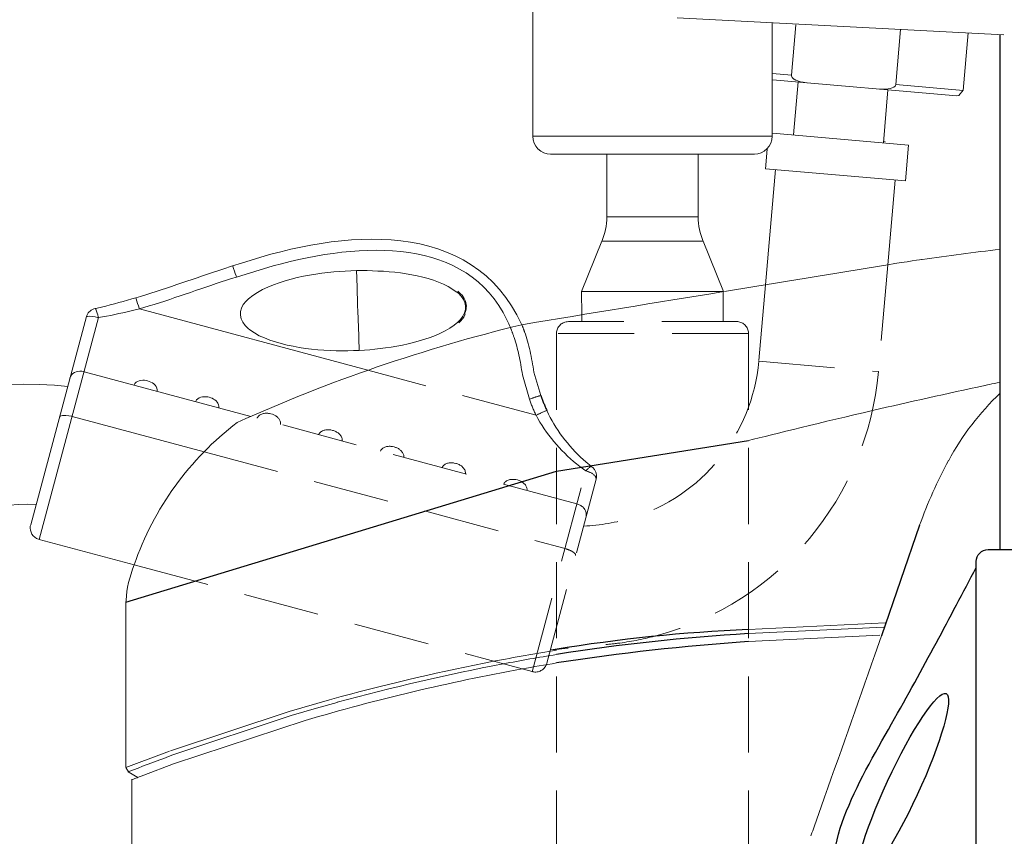
# Model space of a CAD drawing. Extents: x 230 to 4097, y 0 to 2754.
# Drawn here: x 2005 to 2087, y 1131 to 1199 of the extents above; entities that cross this region are included whole.
import ezdxf

# ---------------------------------------------------------------- set-up
doc = ezdxf.new("R2010")
doc.units = 0
doc.header["$PDMODE"] = 3
doc.linetypes.add('HIDDEN', pattern=[9.525, 6.35, -3.175])
doc.layers.get('0').update_dxf_attribs({"linetype": 'CONTINUOUS'})
doc.layers.get('DEFPOINTS').update_dxf_attribs({"linetype": 'CONTINUOUS'})
doc.layers.add('DANMEN', color=7, linetype='CONTINUOUS')
doc.layers.add('SUNPOU', color=7, linetype='CONTINUOUS')
doc.styles.get("Standard").update_dxf_attribs({"font": 'romans.shx', "bigfont": 'extfont.shx'})
doc.dimstyles.new('STANDARD$0', dxfattribs={"dimscale": 10, "dimtxt": 2, "dimasz": 3, "dimexe": 1, "dimexo": 1, "dimgap": 0.6, "dimtad": 3, "dimdec": 0, "dimzin": 0, "dimdsep": 46, "dimtxsty": 'STANDARD', "dimblk1": 'OPEN', "dimblk2": 'OPEN', "dimsah": 1, "dimcen": 1.5, "dimadec": 0, "dimazin": 0, "dimtfac": 1, "dimtdec": 0, "dimtmove": 0, "dimatfit": 0, "dimldrblk": 'DOTSMALL', "dimfxl": 1, "dimtvp": 1, "dimtolj": 1, "dimtzin": 0, "dimarcsym": 0})

# ---------------------------------------------------------------- blocks, each defined once
blk = doc.blocks.new('_OPEN')
at = {"color": 0, "linetype": 'ByBlock'}
for p, q in [((-1, 0.1667), (0, 0)), ((0, 0), (-1, -0.1667)), ((0, 0), (-1, 0))]:
    blk.add_line(p, q, dxfattribs=at)
blk = doc.blocks.new('*D10')
at = {"layer": 'DEFPOINTS', "color": 0}
for p in [(2005.062, 1401.794), (2005.062, 1211.206), (2500.298, 940.822)]:
    blk.add_point(p, dxfattribs=at)
at = {"layer": 'SUNPOU', "color": 0, "linetype": 'ByBlock', "lineweight": -2}
for p, q in [((2005.062, 1221.206), (2005.062, 1411.794)), ((2500.298, 950.822), (2500.298, 1411.794)), ((2470.298, 1401.794), (2035.062, 1401.794))]:
    blk.add_line(p, q, dxfattribs=at)
at = {"layer": 'SUNPOU', "color": 0, "lineweight": -2, "xscale": 30, "yscale": 30, "zscale": 30, "rotation": 180}
blk.add_blockref('_OPEN', (2005.062, 1401.794), dxfattribs=at)
at = {"layer": 'SUNPOU', "color": 0, "lineweight": -2, "xscale": 30, "yscale": 30, "zscale": 30}
blk.add_blockref('_OPEN', (2500.298, 1401.794), dxfattribs=at)
at = {"layer": 'SUNPOU', "color": 0, "insert": (2252.68, 1417.794), "char_height": 20, "attachment_point": 5}
blk.add_mtext('\\A1;495', dxfattribs=at)
blk = doc.blocks.new('_DotSmall')
at = {"color": 0, "linetype": 'ByBlock', "const_width": 0.5}
blk.add_lwpolyline([(-0.0625, 0, 1), (0.0625, 0, 1)], format="xyb", close=True, dxfattribs=at)
blk = doc.blocks.new('*D11')
at = {"layer": 'DEFPOINTS', "color": 0}
for p in [(1953.779, 1451.794), (1953.779, 1245.743), (2500.298, 990.822)]:
    blk.add_point(p, dxfattribs=at)
at = {"layer": 'SUNPOU', "color": 0, "linetype": 'ByBlock', "lineweight": -2}
for p, q in [((1953.779, 1255.743), (1953.779, 1461.794)), ((2500.298, 1000.822), (2500.298, 1461.794)), ((2470.298, 1451.794), (1983.779, 1451.794))]:
    blk.add_line(p, q, dxfattribs=at)
at = {"layer": 'SUNPOU', "color": 0, "lineweight": -2, "xscale": 30, "yscale": 30, "zscale": 30, "rotation": 180}
blk.add_blockref('_OPEN', (1953.779, 1451.794), dxfattribs=at)
at = {"layer": 'SUNPOU', "color": 0, "lineweight": -2, "xscale": 30, "yscale": 30, "zscale": 30}
blk.add_blockref('_OPEN', (2500.298, 1451.794), dxfattribs=at)
at = {"layer": 'SUNPOU', "color": 0, "insert": (2227.038, 1467.794), "char_height": 20, "attachment_point": 5}
blk.add_mtext('\\A1;547', dxfattribs=at)
blk = doc.blocks.new('*D12')
at = {"layer": 'DEFPOINTS', "color": 0}
for p in [(1899.82, 1501.794), (1899.82, 1060.822), (2500.298, 1040.822)]:
    blk.add_point(p, dxfattribs=at)
at = {"layer": 'SUNPOU', "color": 0, "linetype": 'ByBlock', "lineweight": -2}
for p, q in [((1899.82, 1070.822), (1899.82, 1511.794)), ((2500.298, 1050.822), (2500.298, 1511.794)), ((2470.298, 1501.794), (1929.82, 1501.794))]:
    blk.add_line(p, q, dxfattribs=at)
at = {"layer": 'SUNPOU', "color": 0, "lineweight": -2, "xscale": 30, "yscale": 30, "zscale": 30, "rotation": 180}
blk.add_blockref('_OPEN', (1899.82, 1501.794), dxfattribs=at)
at = {"layer": 'SUNPOU', "color": 0, "lineweight": -2, "xscale": 30, "yscale": 30, "zscale": 30}
blk.add_blockref('_OPEN', (2500.298, 1501.794), dxfattribs=at)
at = {"layer": 'SUNPOU', "color": 0, "insert": (2200.059, 1517.794), "char_height": 20, "attachment_point": 5}
blk.add_mtext('\\A1;600', dxfattribs=at)
blk = doc.blocks.new('A$Cfa9460b6')
at = {"color": 2}
blk.add_lwpolyline([(1, 16), (39, 16, -0.414214), (40, 15), (40, 1, -0.414214), (39, 0), (1, 0, -0.414214), (0, 1), (0, 15, -0.414214)], format="xyb", close=True, dxfattribs=at)
blk.add_ellipse((20.125, 22.154), major_axis=(-7.863, 3.648), ratio=0.157024, dxfattribs=at)
blk.add_open_spline([(1.5, 16), (2.452, 17.785), (4.699, 21.998), (11.772, 31.118), (25.836, 22.662), (34.354, 18.181), (38.5, 16)], degree=3, knots=[0, 0, 0, 0, 6.201761, 14.638399, 30.263136, 45.074997, 45.074997, 45.074997, 45.074997], dxfattribs=at)

msp = doc.modelspace()

# ---------------------------------------------------------------- linework, layer by layer
at = {"color": 2}
for p, q in [((2086.403, 1154.719), (2086.403, 1197.648)), ((2049.397, 1161.26), (2065.418, 1163.803)), ((2013.499, 1150.34), (2049.397, 1161.26)), ((2079.69, 1156.738), (2076.518, 1147.532))]:
    msp.add_line(p, q, dxfattribs=at)
at = {"color": 2, "lineweight": 15}
for points in [[(2047.419, 1189.17), (2047.419, 1199.526)], [(2086.701, 1197.633), (2059.458, 1199.028)], [(2067.388, 1189.17), (2067.388, 1198.622)], [(2069.006, 1194.252), (2069.375, 1198.451)], [(2077.702, 1193.485), (2078.102, 1198.073)], [(2083.328, 1192.992), (2083.748, 1197.784)], [(2069.001, 1194.254), (2067.426, 1194.389)], [(2069.001, 1194.251), (2068.998, 1194.214), (2069.058, 1194.073), (2069.079, 1194.044), (2069.186, 1193.937), (2069.221, 1193.92), (2069.354, 1193.847), (2069.392, 1193.835), (2069.525, 1193.779), (2069.598, 1193.751), (2069.749, 1193.708), (2069.895, 1193.686), (2069.97, 1193.667), (2070.119, 1193.65), (2070.268, 1193.633)], [(2082.8, 1192.543), (2067.426, 1193.884)], [(2069.57, 1193.695), (2069.182, 1189.276)], [(2083.324, 1192.995), (2077.704, 1193.49)], [(2077.043, 1193.043), (2076.665, 1188.618)], [(2083.325, 1192.997), (2082.958, 1192.558), (2082.784, 1192.542)], [(2078.753, 1188.434), (2067.426, 1189.427)], [(2076.667, 1188.708), (2076.801, 1188.744)], [(2078.754, 1188.435), (2078.506, 1185.447)], [(2066.965, 1188.091), (2066.823, 1186.46)], [(2078.502, 1185.445), (2066.826, 1186.465)], [(2067.667, 1186.39), (2066.832, 1176.795)], [(2077.644, 1185.517), (2077.029, 1178.459)], [(2051.524, 1174.286), (2051.502, 1176.218)], [(2033.679, 1169.666), (2014.617, 1174.773)], [(2005.551, 1156.779), (2010.201, 1174.141)], [(2023.908, 1165.816), (2010.002, 1169.542)], [(2009.008, 1165.813), (2020.007, 1162.866)], [(2006.254, 1155.561), (2014.179, 1153.438)], [(2013.499, 1150.341), (2013.499, 1136.568)], [(2065.403, 1148.055), (2076.821, 1148.604)], [(2076.703, 1148.254), (2065.403, 1147.708)], [(2065.403, 1147.043), (2076.357, 1147.586)], [(2030.465, 1142.192), (2031.44, 1142.462)], [(2030.465, 1142.192), (2027.095, 1141.222)], [(2027.289, 1140.876), (2029.398, 1141.492)], [(2031.119, 1141.981), (2029.398, 1141.492)], [(2027.095, 1141.222), (2017.207, 1137.94)], [(2027.289, 1140.876), (2017.405, 1137.598)], [(2028.432, 1140.47), (2017.464, 1136.847)], [(2016.679, 1137.75), (2013.499, 1136.544)], [(2017.126, 1137.91), (2016.679, 1137.75)], [(2016.899, 1137.408), (2017.405, 1137.598)], [(2013.701, 1136.191), (2013.499, 1136.541)], [(2017.464, 1136.847), (2014.975, 1135.91)], [(2014.494, 1135.728), (2013.693, 1136.192)], [(2014.975, 1135.91), (2014.469, 1135.716)], [(2013.988, 1135.581), (2013.988, 1113.898)]]:
    msp.add_lwpolyline(points, dxfattribs=at)
at = {"color": 2, "lineweight": 9}
for points in [[(2047.419, 1189.167), (2049.106, 1189.167)], [(2067.388, 1189.173), (2049.106, 1189.167)], [(2065.92, 1187.675), (2048.894, 1187.675)], [(2053.602, 1182.44), (2053.602, 1187.671)], [(2061.221, 1182.44), (2061.221, 1187.671)], [(2053.607, 1182.441), (2061.212, 1182.441)], [(2053.172, 1180.411), (2051.498, 1176.222)], [(2053.172, 1180.415), (2061.647, 1180.415)], [(2061.643, 1180.415), (2063.322, 1176.222)], [(2051.506, 1176.222), (2063.326, 1176.222)], [(2011.204, 1174.051), (2006.255, 1155.562)]]:
    msp.add_lwpolyline(points, dxfattribs=at)
at = {"color": 2, "lineweight": 15}
for centre, radius, start, end in [((4605.007, -14353.884), 15736.719, 99.2441636, 99.2944297), ((3947.482, -10361.438), 11690.491, 99.2748521, 99.3583005), ((2078.643, 1041.221), 136.087, 103.65547, 114.23911), ((2038.14, 1145.141), 25.357, 127.3021, 160.90129)]:
    msp.add_arc(centre, radius, start, end, dxfattribs=at)
at = {"color": 2}
for centre, radius, start, end in [((2071.558, 1009.589), 138.602, 92.54544, 99.24332), ((2075.207, 982.567), 165.431, 93.39759, 98.97336), ((2078.025, 960.68), 186.79, 93.87462, 98.8139)]:
    msp.add_arc(centre, radius, start, end, dxfattribs=at)
at = {"color": 2, "lineweight": 15}
for points, knots in [([(2477.173, 1183.785), (2477.173, 1183.785), (2476.671, 1188.712), (2476.671, 1188.712), (2470.735, 1256.316), (2466.255, 1315.209), (2382.983, 1312.686), (2382.983, 1312.686), (2370.628, 1312.437), (2370.628, 1312.437), (2370.628, 1312.437), (2352.016, 1311.923), (2352.016, 1311.923), (2283.708, 1309.877), (2215.56, 1306.342), (2147.568, 1299.462), (2147.568, 1299.462), (2122.874, 1296.817), (2122.874, 1296.817), (2122.874, 1296.817), (2107.675, 1295.134), (2107.675, 1295.134), (2090.037, 1293.079), (2072.08, 1291.257), (2054.687, 1287.667), (2054.687, 1287.667), (2047.254, 1285.866), (2047.254, 1285.866), (2047.254, 1285.866), (2039.974, 1283.52), (2039.974, 1283.52), (2030.832, 1279.766), (2027.327, 1277.273), (2025.053, 1267.744), (2025.053, 1267.744), (2023.29, 1260.307), (2023.29, 1260.307), (2023.29, 1260.307), (2021.691, 1252.832), (2021.691, 1252.832)], [0, 0, 0, 0, 1, 1, 1, 2, 2, 2, 3, 3, 3, 4, 4, 4, 5, 5, 5, 6, 6, 6, 7, 7, 7, 8, 8, 8, 9, 9, 9, 10, 10, 10, 11, 11, 11, 12, 12, 12, 13, 13, 13, 13]), ([(2076.34, 1193.103), (2076.34, 1193.103), (2076.42, 1193.098), (2076.42, 1193.098), (2076.743, 1193.067), (2077.409, 1193.075), (2077.637, 1193.35), (2077.637, 1193.35), (2077.7, 1193.489), (2077.7, 1193.489)], [0, 0, 0, 0, 1, 1, 1, 2, 2, 2, 3, 3, 3, 3]), ([(2010.926, 1174.806), (2010.926, 1174.806), (2011.092, 1174.846), (2011.092, 1174.846), (2012.055, 1175.061), (2013.031, 1175.329), (2013.981, 1175.603), (2013.981, 1175.603), (2014.315, 1175.704), (2014.315, 1175.704), (2014.315, 1175.704), (2014.716, 1175.823), (2014.716, 1175.823), (2017.025, 1176.529), (2019.291, 1177.346), (2021.584, 1178.097), (2021.584, 1178.097), (2022.395, 1178.367), (2022.395, 1178.367), (2022.395, 1178.367), (2023.145, 1178.598), (2023.145, 1178.598), (2031.589, 1181.371), (2042.344, 1182.484), (2046.515, 1173.462)], [0, 0, 0, 0, 1, 1, 1, 2, 2, 2, 3, 3, 3, 4, 4, 4, 5, 5, 5, 6, 6, 6, 7, 7, 7, 7.865511, 7.865511, 7.865511, 7.865511]), ([(2045.556, 1173.225), (2045.467, 1173.441), (2045.372, 1173.65), (2045.274, 1173.854), (2041.905, 1180.79), (2033.285, 1180.415), (2025.762, 1178.357), (2025.762, 1178.357), (2022.705, 1177.433), (2022.705, 1177.433), (2022.705, 1177.433), (2022.31, 1177.305), (2022.31, 1177.305), (2020.007, 1176.566), (2017.743, 1175.732), (2015.429, 1175.022), (2015.429, 1175.022), (2014.613, 1174.773), (2014.613, 1174.773)], [1.129911, 1.129911, 1.129911, 1.129911, 1.154685, 1.154685, 1.154685, 2, 2, 2, 3, 3, 3, 4, 4, 4, 5, 5, 5, 6, 6, 6, 6]), ([(2077.029, 1178.459), (2078.647, 1178.707), (2079.897, 1178.899), (2079.897, 1178.899), (2082.063, 1179.202), (2084.232, 1179.487), (2086.403, 1179.756)], [0.6469694, 0.6469694, 0.6469694, 0.6469694, 1, 1, 1, 1.1169911, 1.1169911, 1.1169911, 1.1169911]), ([(2022.391, 1178.362), (2022.391, 1178.362), (2022.402, 1178.334), (2022.402, 1178.334), (2022.514, 1178.072), (2022.585, 1177.795), (2022.676, 1177.528), (2022.676, 1177.528), (2022.705, 1177.433), (2022.705, 1177.433)], [0, 0, 0, 0, 1, 1, 1, 2, 2, 2, 3, 3, 3, 3]), ([(2023.727, 1175.621), (2023.727, 1175.621), (2024.076, 1175.901), (2024.076, 1175.901), (2026.109, 1177.29), (2029.356, 1177.786), (2031.783, 1177.931), (2031.783, 1177.931), (2032.72, 1177.966), (2032.72, 1177.966)], [0, 0, 0, 0, 1, 1, 1, 2, 2, 2, 3, 3, 3, 3]), ([(2032.719, 1177.966), (2032.719, 1177.966), (2033.164, 1177.971), (2033.164, 1177.971), (2035.46, 1177.96), (2038.315, 1177.707), (2040.381, 1176.651), (2040.381, 1176.651), (2041.099, 1176.18), (2041.099, 1176.18)], [0, 0, 0, 0, 1, 1, 1, 2, 2, 2, 3, 3, 3, 3]), ([(2032.719, 1177.966), (2032.719, 1177.966), (2032.727, 1177.827), (2032.727, 1177.827), (2032.764, 1176.873), (2032.801, 1175.92), (2032.821, 1174.964), (2032.821, 1174.964), (2032.837, 1174.636), (2032.837, 1174.636)], [0, 0, 0, 0, 1, 1, 1, 2, 2, 2, 3, 3, 3, 3]), ([(2041.099, 1176.18), (2041.099, 1176.18), (2041.218, 1176.076), (2041.218, 1176.076), (2041.955, 1175.446), (2042.036, 1174.623), (2041.393, 1173.885), (2041.393, 1173.885), (2041.178, 1173.68), (2041.178, 1173.68)], [0, 0, 0, 0, 1, 1, 1, 2, 2, 2, 3, 3, 3, 3]), ([(2041.875, 1174.965), (2041.875, 1174.965), (2041.902, 1174.992), (2041.902, 1174.992), (2041.876, 1175.431), (2041.63, 1175.879), (2041.284, 1176.149), (2041.284, 1176.149), (2041.173, 1176.258), (2041.173, 1176.258)], [0, 0, 0, 0, 1, 1, 1, 2, 2, 2, 3, 3, 3, 3]), ([(2014.613, 1174.773), (2014.613, 1174.773), (2014.594, 1174.843), (2014.594, 1174.843), (2014.513, 1175.094), (2014.42, 1175.374), (2014.352, 1175.626), (2014.352, 1175.626), (2014.315, 1175.708), (2014.315, 1175.708)], [0, 0, 0, 0, 1, 1, 1, 2, 2, 2, 3, 3, 3, 3]), ([(2023.818, 1173.038), (2023.818, 1173.038), (2023.681, 1173.148), (2023.681, 1173.148), (2022.92, 1173.763), (2022.795, 1174.709), (2023.517, 1175.412), (2023.517, 1175.412), (2023.727, 1175.621), (2023.727, 1175.621)], [0, 0, 0, 0, 1, 1, 1, 2, 2, 2, 3, 3, 3, 3]), ([(2011.204, 1174.047), (2011.204, 1174.047), (2011.182, 1174.108), (2011.182, 1174.108), (2011.123, 1174.344), (2011.086, 1174.528), (2010.978, 1174.747), (2010.978, 1174.747), (2010.926, 1174.806), (2010.926, 1174.806), (2010.926, 1174.806), (2010.922, 1174.805), (2010.922, 1174.805), (2010.619, 1174.728), (2010.362, 1174.523), (2010.231, 1174.237), (2010.231, 1174.237), (2010.201, 1174.141), (2010.201, 1174.141)], [0, 0, 0, 0, 1, 1, 1, 2, 2, 2, 3, 3, 3, 4, 4, 4, 5, 5, 5, 6, 6, 6, 6]), ([(2011.204, 1174.047), (2011.204, 1174.047), (2011.542, 1174.106), (2011.542, 1174.106), (2012.463, 1174.275), (2013.36, 1174.473), (2014.273, 1174.688), (2014.273, 1174.688), (2014.613, 1174.769), (2014.613, 1174.769)], [0, 0, 0, 0, 1, 1, 1, 2, 2, 2, 3, 3, 3, 3]), ([(2032.837, 1174.636), (2032.837, 1174.636), (2032.846, 1174.446), (2032.846, 1174.446), (2032.885, 1173.513), (2032.907, 1172.584), (2032.942, 1171.655), (2032.942, 1171.655), (2032.954, 1171.317), (2032.954, 1171.317)], [0, 0, 0, 0, 1, 1, 1, 2, 2, 2, 3, 3, 3, 3]), ([(2041.253, 1173.606), (2041.253, 1173.606), (2041.288, 1173.639), (2041.288, 1173.639), (2041.47, 1173.833), (2041.652, 1174.026), (2041.758, 1174.273), (2041.758, 1174.273), (2041.779, 1174.321), (2041.779, 1174.321)], [0, 0, 0, 0, 1, 1, 1, 2, 2, 2, 3, 3, 3, 3]), ([(2041.747, 1174.348), (2041.747, 1174.348), (2041.767, 1174.409), (2041.767, 1174.409), (2041.842, 1174.559), (2041.865, 1174.739), (2041.88, 1174.906), (2041.88, 1174.906), (2041.875, 1174.96), (2041.875, 1174.96)], [0, 0, 0, 0, 1, 1, 1, 2, 2, 2, 3, 3, 3, 3]), ([(2010.201, 1174.141), (2010.201, 1174.141), (2010.292, 1174.157), (2010.292, 1174.157), (2010.539, 1174.191), (2010.871, 1174.127), (2011.113, 1174.068), (2011.113, 1174.068), (2011.204, 1174.05), (2011.204, 1174.05)], [0, 0, 0, 0, 1, 1, 1, 2, 2, 2, 3, 3, 3, 3]), ([(2041.178, 1173.68), (2041.178, 1173.68), (2040.871, 1173.416), (2040.871, 1173.416), (2039.01, 1172.089), (2036.069, 1171.582), (2033.825, 1171.377), (2033.825, 1171.377), (2032.954, 1171.317), (2032.954, 1171.317)], [0, 0, 0, 0, 1, 1, 1, 2, 2, 2, 3, 3, 3, 3]), ([(2032.954, 1171.317), (2032.954, 1171.317), (2032.473, 1171.301), (2032.473, 1171.301), (2030.007, 1171.22), (2026.856, 1171.47), (2024.615, 1172.544), (2024.615, 1172.544), (2023.818, 1173.037), (2023.818, 1173.037)], [0, 0, 0, 0, 1, 1, 1, 2, 2, 2, 3, 3, 3, 3]), ([(1980.325, 1143.473), (1980.33, 1144.201), (1980.359, 1144.927), (1980.423, 1145.653), (1981.628, 1159.424), (1993.778, 1169.613), (2007.549, 1168.409), (2007.912, 1168.377), (2008.275, 1168.337), (2008.636, 1168.289)], [0, 0, 0, 0, 1, 1, 1, 2, 2, 2, 2.232411, 2.232411, 2.232411, 2.232411]), ([(2010.002, 1169.542), (2010.002, 1169.542), (2009.959, 1169.551), (2009.959, 1169.551), (2009.565, 1169.643), (2009.075, 1169.537), (2008.876, 1169.151), (2008.876, 1169.151), (2008.82, 1169.015), (2008.82, 1169.015)], [0, 0, 0, 0, 1, 1, 1, 2, 2, 2, 3, 3, 3, 3]), ([(2014.17, 1168.426), (2014.17, 1168.426), (2014.173, 1168.443), (2014.173, 1168.443), (2014.328, 1168.8), (2014.834, 1168.874), (2015.174, 1168.81), (2015.174, 1168.81), (2015.299, 1168.787), (2015.299, 1168.787)], [0, 0, 0, 0, 1, 1, 1, 2, 2, 2, 3, 3, 3, 3]), ([(2015.298, 1168.788), (2015.298, 1168.788), (2015.307, 1168.784), (2015.307, 1168.784), (2015.659, 1168.679), (2016.07, 1168.436), (2016.106, 1168.028), (2016.106, 1168.028), (2016.104, 1167.901), (2016.104, 1167.901)], [0, 0, 0, 0, 1, 1, 1, 2, 2, 2, 3, 3, 3, 3]), ([(2086.403, 1168.664), (2085.754, 1168.527), (2085.114, 1168.391), (2085.114, 1168.391), (2081.985, 1167.717), (2078.863, 1167.026), (2075.749, 1166.304), (2071.622, 1165.346), (2067.51, 1164.333), (2065.418, 1163.803)], [0.506942, 0.506942, 0.506942, 0.506942, 1, 1, 1, 1.445507, 1.445507, 1.445507, 2.035705, 2.035705, 2.035705, 2.035705]), ([(2082.107, 1162.154), (2082.107, 1162.154), (2082.111, 1162.154), (2082.111, 1162.154), (2083.244, 1164.232), (2084.695, 1166.126), (2086.403, 1167.761)], [0, 0, 0, 0, 1, 1, 1, 1.809156, 1.809156, 1.809156, 1.809156]), ([(2019.312, 1167.051), (2019.312, 1167.051), (2019.319, 1167.073), (2019.319, 1167.073), (2019.441, 1167.418), (2019.996, 1167.513), (2020.32, 1167.436), (2020.32, 1167.436), (2020.446, 1167.409), (2020.446, 1167.409)], [0, 0, 0, 0, 1, 1, 1, 2, 2, 2, 3, 3, 3, 3]), ([(2020.445, 1167.409), (2020.445, 1167.409), (2020.563, 1167.372), (2020.563, 1167.372), (2020.878, 1167.26), (2021.204, 1167.014), (2021.252, 1166.662), (2021.252, 1166.662), (2021.251, 1166.53), (2021.251, 1166.53)], [0, 0, 0, 0, 1, 1, 1, 2, 2, 2, 3, 3, 3, 3]), ([(2009.003, 1165.813), (2009.003, 1165.813), (2008.947, 1165.825), (2008.947, 1165.825), (2008.755, 1165.888), (2008.18, 1165.969), (2008.018, 1165.841), (2008.018, 1165.841), (2007.949, 1165.759), (2007.949, 1165.759)], [0, 0, 0, 0, 1, 1, 1, 2, 2, 2, 3, 3, 3, 3]), ([(1990.344, 1143.469), (1990.34, 1143.905), (1990.357, 1144.344), (1990.395, 1144.781), (1991.099, 1152.823), (1998.017, 1158.827), (2006.007, 1158.48)], [0, 0, 0, 0, 1, 1, 1, 1.972912, 1.972912, 1.972912, 1.972912]), ([(2006.255, 1155.557), (2006.255, 1155.557), (2006.194, 1155.577), (2006.194, 1155.577), (2005.733, 1155.715), (2005.457, 1156.203), (2005.518, 1156.67), (2005.518, 1156.67), (2005.551, 1156.783), (2005.551, 1156.783)], [0, 0, 0, 0, 1, 1, 1, 2, 2, 2, 3, 3, 3, 3]), ([(2013.499, 1150.34), (2013.499, 1150.34), (2013.508, 1150.496), (2013.508, 1150.496), (2013.54, 1151.456), (2013.813, 1152.465), (2014.179, 1153.438)], [0, 0, 0, 0, 1, 1, 1, 1.54529, 1.54529, 1.54529, 1.54529]), ([(2070.62, 1130.849), (2070.62, 1130.849), (2070.65, 1130.933), (2070.65, 1130.933), (2070.734, 1131.161), (2070.81, 1131.389), (2070.894, 1131.612), (2070.894, 1131.612), (2070.928, 1131.696), (2070.928, 1131.696), (2070.928, 1131.696), (2071.481, 1133.278), (2071.481, 1133.278), (2072.978, 1137.501), (2074.459, 1141.728), (2075.957, 1145.95), (2075.957, 1145.95), (2076.518, 1147.532), (2076.518, 1147.532)], [0, 0, 0, 0, 1, 1, 1, 2, 2, 2, 3, 3, 3, 4, 4, 4, 5, 5, 5, 6, 6, 6, 6]), ([(2031.439, 1142.462), (2035.645, 1143.596), (2039.888, 1144.578), (2044.162, 1145.402), (2045.904, 1145.738), (2047.652, 1146.048), (2049.404, 1146.333)], [0, 0, 0, 0, 0.4262005, 0.4262005, 0.4262005, 0.5999772, 0.5999772, 0.5999772, 0.5999772]), ([(2031.119, 1141.981), (2031.119, 1141.981), (2031.119, 1141.985), (2031.119, 1141.985), (2035.69, 1143.237), (2040.307, 1144.307), (2044.958, 1145.189), (2046.436, 1145.469), (2047.918, 1145.731), (2049.404, 1145.974)], [0, 0, 0, 0, 1, 1, 1, 1.457961, 1.457961, 1.457961, 1.603549, 1.603549, 1.603549, 1.603549]), ([(2028.432, 1140.47), (2034.387, 1142.224), (2040.428, 1143.659), (2046.53, 1144.767), (2047.487, 1144.941), (2048.444, 1145.107), (2049.404, 1145.264)], [0, 0, 0, 0, 0.549348, 0.549348, 0.549348, 0.6354499, 0.6354499, 0.6354499, 0.6354499]), ([(2016.903, 1137.412), (2016.903, 1137.412), (2016.789, 1137.369), (2016.789, 1137.369), (2015.773, 1136.994), (2014.752, 1136.606), (2013.744, 1136.213), (2013.744, 1136.213), (2013.693, 1136.192), (2013.693, 1136.192)], [0, 0, 0, 0, 1, 1, 1, 2, 2, 2, 3, 3, 3, 3]), ([(2013.989, 1135.531), (2013.989, 1135.531), (2014.043, 1135.548), (2014.043, 1135.548), (2014.166, 1135.607), (2014.297, 1135.641), (2014.423, 1135.695), (2014.423, 1135.695), (2014.465, 1135.717), (2014.465, 1135.717)], [0, 0, 0, 0, 1, 1, 1, 2, 2, 2, 3, 3, 3, 3])]:
    msp.add_open_spline(points, degree=3, knots=knots, dxfattribs=at)
for points in [[(2048.92, 1187.671), (2048.098, 1187.671), (2047.418, 1188.341), (2047.418, 1189.172)], [(2065.887, 1187.671), (2066.71, 1187.671), (2067.389, 1188.341), (2067.389, 1189.172)], [(2079.69, 1156.738), (2080.352, 1158.602), (2081.158, 1160.412), (2082.107, 1162.15)]]:
    msp.add_open_spline(points, degree=3, dxfattribs=at)
at = {"color": 2, "lineweight": 9}
msp.add_open_spline([(2053.172, 1180.416), (2053.172, 1180.416), (2053.172, 1180.407), (2053.172, 1180.407), (2053.455, 1181.048), (2053.602, 1181.74), (2053.602, 1182.441)], degree=3, knots=[0, 0, 0, 0, 1, 1, 1, 2, 2, 2, 2], dxfattribs=at)
msp.add_open_spline([(2061.213, 1182.441), (2061.213, 1181.74), (2061.36, 1181.048), (2061.643, 1180.407)], degree=3, dxfattribs=at)
at = {"layer": 'DANMEN', "color": 4, "linetype": 'HIDDEN', "lineweight": 5}
msp.add_line((2051.524, 1174.286), (2051.523, 1173.72), dxfattribs=at)
at = {"layer": 'DANMEN', "color": 4, "linetype": 'HIDDEN', "lineweight": 18}
msp.add_line((2049.397, 1172.721), (2049.397, 1130.153), dxfattribs=at)
at = {"layer": 'DANMEN', "color": 4, "linetype": 'HIDDEN', "lineweight": 5}
for points in [[(2063.317, 1173.721), (2063.317, 1176.218)], [(2064.532, 1173.717), (2050.405, 1173.721)], [(2065.414, 1172.717), (2049.397, 1172.717)]]:
    msp.add_lwpolyline(points, dxfattribs=at)
at = {"layer": 'DANMEN', "color": 4, "linetype": 'HIDDEN', "lineweight": 18}
msp.add_lwpolyline([(2065.418, 1172.721), (2065.418, 1130.153)], dxfattribs=at)
at = {"layer": 'DANMEN', "color": 4, "linetype": 'HIDDEN', "lineweight": 5}
msp.add_open_spline([(2050.405, 1173.721), (2050.405, 1173.721), (2050.283, 1173.708), (2050.283, 1173.708), (2049.818, 1173.674), (2049.426, 1173.244), (2049.405, 1172.784), (2049.405, 1172.784), (2049.401, 1172.72), (2049.401, 1172.72)], degree=3, knots=[0, 0, 0, 0, 1, 1, 1, 2, 2, 2, 3, 3, 3, 3], dxfattribs=at)
at = {"layer": 'DANMEN', "color": 4, "linetype": 'HIDDEN', "lineweight": 18}
msp.add_open_spline([(2065.418, 1172.721), (2065.418, 1172.721), (2065.418, 1172.784), (2065.418, 1172.784), (2065.389, 1173.253), (2065.005, 1173.674), (2064.532, 1173.717), (2064.532, 1173.717), (2064.418, 1173.721), (2064.418, 1173.721)], degree=3, knots=[0, 0, 0, 0, 1, 1, 1, 2, 2, 2, 3, 3, 3, 3], dxfattribs=at)
at = {"layer": 'DANMEN', "color": 5, "linetype": 'HIDDEN', "lineweight": 15}
msp.add_open_spline([(2029.593, 1164.297), (2029.593, 1164.297), (2029.596, 1164.318), (2029.596, 1164.318), (2029.722, 1164.668), (2030.274, 1164.75), (2030.597, 1164.685), (2030.597, 1164.685), (2030.727, 1164.654), (2030.727, 1164.654)], degree=3, knots=[0, 0, 0, 0, 1, 1, 1, 2, 2, 2, 3, 3, 3, 3], dxfattribs=at)
at = {"layer": 'DEFPOINTS', "color": 5, "linetype": 'HIDDEN', "lineweight": 15}
for points in [[(2077.029, 1178.459), (2076.253, 1169.558)], [(2066.832, 1176.795), (2066.277, 1170.426)], [(2066.271, 1170.429), (2076.248, 1169.556)], [(2047.698, 1165.909), (2033.679, 1169.666)], [(2051.11, 1158.526), (2023.908, 1165.816)], [(2020.007, 1162.866), (2050.115, 1154.797)], [(2047.367, 1144.538), (2051.847, 1161.28)], [(2051.851, 1161.275), (2051.882, 1161.312), (2051.928, 1161.362), (2051.963, 1161.399), (2052.006, 1161.441), (2052.061, 1161.484), (2052.1, 1161.525), (2052.152, 1161.564), (2052.212, 1161.599), (2052.265, 1161.629), (2052.268, 1161.633), (2052.331, 1161.639)], [(2048.605, 1145.252), (2052.701, 1160.58)], [(2050.773, 1154.524), (2050.795, 1154.513), (2050.873, 1154.448), (2050.952, 1154.366), (2050.976, 1154.335), (2050.998, 1154.23)], [(2014.179, 1153.438), (2047.371, 1144.542)]]:
    msp.add_lwpolyline(points, dxfattribs=at)
at = {"layer": 'DEFPOINTS', "color": 5, "linetype": 'HIDDEN'}
msp.add_arc((2079.851, 1179.961), 34.105, 201.33646, 203.58015, dxfattribs=at)
at = {"layer": 'DEFPOINTS', "color": 5, "linetype": 'HIDDEN', "lineweight": 15}
for points, knots in [([(2046.515, 1173.462), (2046.594, 1173.264), (2046.67, 1173.061), (2046.742, 1172.853), (2047.088, 1171.852), (2047.35, 1170.736), (2047.515, 1169.497), (2047.515, 1169.497), (2048.084, 1167.552), (2048.084, 1167.552)], [7.887383, 7.887383, 7.887383, 7.887383, 7.906742, 7.906742, 7.906742, 8, 8, 8, 9, 9, 9, 9]), ([(2047.144, 1167.253), (2047.144, 1167.253), (2046.556, 1169.277), (2046.556, 1169.277), (2046.411, 1170.43), (2046.177, 1171.468), (2045.865, 1172.4), (2045.769, 1172.685), (2045.666, 1172.96), (2045.556, 1173.225)], [0, 0, 0, 0, 1, 1, 1, 1.09948, 1.09948, 1.09948, 1.129921, 1.129921, 1.129921, 1.129921]), ([(2066.27, 1170.43), (2065.744, 1164.31), (2061.533, 1159.133), (2055.651, 1157.352), (2054.396, 1156.971), (2053.064, 1156.746), (2051.657, 1156.674)], [0, 0, 0, 0, 1, 1, 1, 1.213498, 1.213498, 1.213498, 1.213498]), ([(2076.248, 1169.557), (2076.248, 1169.557), (2076.249, 1169.553), (2076.249, 1169.553), (2075.331, 1159.075), (2067.963, 1150.279), (2057.797, 1147.554), (2056.77, 1147.279), (2055.727, 1147.065), (2054.676, 1146.927), (2054.189, 1146.864), (2053.7, 1146.817), (2053.212, 1146.77), (2053.055, 1146.754), (2052.898, 1146.739), (2052.741, 1146.724), (2051.461, 1146.601), (2050.18, 1146.477), (2048.899, 1146.353)], [0, 0, 0, 0, 1, 1, 1, 2, 2, 2, 3, 3, 3, 3.463491, 3.463491, 3.463491, 3.612272, 3.612272, 3.612272, 4.827323, 4.827323, 4.827323, 4.827323]), ([(2048.083, 1167.552), (2048.083, 1167.552), (2048.058, 1167.55), (2048.058, 1167.55), (2047.814, 1167.481), (2047.567, 1167.401), (2047.329, 1167.316), (2047.329, 1167.316), (2047.234, 1167.287), (2047.234, 1167.287), (2047.234, 1167.287), (2047.144, 1167.258), (2047.144, 1167.258)], [0, 0, 0, 0, 1, 1, 1, 2, 2, 2, 3, 3, 3, 4, 4, 4, 4]), ([(2047.698, 1165.911), (2047.698, 1165.911), (2047.69, 1165.914), (2047.69, 1165.914), (2047.478, 1166.349), (2047.298, 1166.803), (2047.148, 1167.26)], [0, 0, 0, 0, 1, 1, 1, 2, 2, 2, 2]), ([(2024.446, 1165.675), (2024.446, 1165.675), (2024.449, 1165.692), (2024.449, 1165.692), (2024.628, 1166.064), (2025.098, 1166.122), (2025.459, 1166.06), (2025.459, 1166.06), (2025.588, 1166.034), (2025.588, 1166.034)], [0, 0, 0, 0, 1, 1, 1, 2, 2, 2, 3, 3, 3, 3]), ([(2048.594, 1166.318), (2048.594, 1166.318), (2048.57, 1166.303), (2048.57, 1166.303), (2048.312, 1166.2), (2048.04, 1166.07), (2047.787, 1165.951), (2047.787, 1165.951), (2047.702, 1165.909), (2047.702, 1165.909)], [0, 0, 0, 0, 1, 1, 1, 2, 2, 2, 3, 3, 3, 3]), ([(2048.594, 1166.318), (2048.594, 1166.318), (2048.748, 1166.005), (2048.748, 1166.005), (2049.464, 1164.547), (2050.62, 1163.056), (2051.862, 1162.022), (2051.862, 1162.022), (2052.331, 1161.644), (2052.331, 1161.644)], [0, 0, 0, 0, 1, 1, 1, 2, 2, 2, 3, 3, 3, 3]), ([(2025.588, 1166.034), (2025.588, 1166.034), (2025.706, 1165.993), (2025.706, 1165.993), (2026.02, 1165.885), (2026.356, 1165.631), (2026.391, 1165.278), (2026.391, 1165.278), (2026.385, 1165.15), (2026.385, 1165.15)], [0, 0, 0, 0, 1, 1, 1, 2, 2, 2, 3, 3, 3, 3]), ([(2047.702, 1165.909), (2047.702, 1165.909), (2047.858, 1165.631), (2047.858, 1165.631), (2048.742, 1164.09), (2049.948, 1162.744), (2051.34, 1161.646), (2051.34, 1161.646), (2051.846, 1161.279), (2051.846, 1161.279)], [0, 0, 0, 0, 1, 1, 1, 2, 2, 2, 3, 3, 3, 3]), ([(2030.727, 1164.654), (2030.727, 1164.654), (2030.731, 1164.654), (2030.731, 1164.654), (2031.095, 1164.555), (2031.477, 1164.3), (2031.538, 1163.899), (2031.538, 1163.899), (2031.532, 1163.776), (2031.532, 1163.776)], [0, 0, 0, 0, 1, 1, 1, 2, 2, 2, 3, 3, 3, 3]), ([(2034.732, 1162.921), (2034.732, 1162.921), (2034.73, 1162.938), (2034.73, 1162.938), (2034.901, 1163.313), (2035.375, 1163.358), (2035.736, 1163.305), (2035.736, 1163.305), (2035.869, 1163.279), (2035.869, 1163.279)], [0, 0, 0, 0, 1, 1, 1, 2, 2, 2, 3, 3, 3, 3]), ([(2035.869, 1163.279), (2035.869, 1163.279), (2035.869, 1163.274), (2035.869, 1163.274), (2035.869, 1163.274), (2035.987, 1163.238), (2035.987, 1163.238), (2036.284, 1163.133), (2036.638, 1162.863), (2036.672, 1162.527), (2036.672, 1162.527), (2036.662, 1162.399), (2036.662, 1162.399)], [0, 0, 0, 0, 1, 1, 1, 2, 2, 2, 3, 3, 3, 4, 4, 4, 4]), ([(2039.871, 1161.537), (2039.871, 1161.537), (2039.877, 1161.563), (2039.877, 1161.563), (2040.052, 1161.934), (2040.513, 1161.987), (2040.874, 1161.925), (2040.874, 1161.925), (2040.999, 1161.898), (2040.999, 1161.898)], [0, 0, 0, 0, 1, 1, 1, 2, 2, 2, 3, 3, 3, 3]), ([(2040.999, 1161.898), (2040.999, 1161.898), (2041.008, 1161.899), (2041.008, 1161.899), (2041.377, 1161.796), (2041.749, 1161.557), (2041.814, 1161.148), (2041.814, 1161.148), (2041.805, 1161.02), (2041.805, 1161.02)], [0, 0, 0, 0, 1, 1, 1, 2, 2, 2, 3, 3, 3, 3]), ([(2052.701, 1160.58), (2052.701, 1160.58), (2052.702, 1160.6), (2052.702, 1160.6), (2052.702, 1160.6), (2052.702, 1160.6), (2052.702, 1160.6), (2052.706, 1160.651), (2052.697, 1160.705), (2052.676, 1160.754), (2052.676, 1160.754), (2052.665, 1160.775), (2052.665, 1160.775), (2052.665, 1160.775), (2052.651, 1160.799), (2052.651, 1160.799), (2052.509, 1161.019), (2052.191, 1161.165), (2051.947, 1161.245), (2051.947, 1161.245), (2051.851, 1161.275), (2051.851, 1161.275)], [0, 0, 0, 0, 1, 1, 1, 2, 2, 2, 3, 3, 3, 4, 4, 4, 5, 5, 5, 6, 6, 6, 7, 7, 7, 7]), ([(2052.331, 1161.644), (2052.331, 1161.644), (2052.336, 1161.631), (2052.336, 1161.631), (2052.626, 1161.424), (2052.781, 1161.048), (2052.727, 1160.696), (2052.727, 1160.696), (2052.701, 1160.58), (2052.701, 1160.58)], [0, 0, 0, 0, 1, 1, 1, 2, 2, 2, 3, 3, 3, 3]), ([(2045.009, 1160.162), (2045.009, 1160.162), (2045.016, 1160.184), (2045.016, 1160.184), (2045.17, 1160.544), (2045.672, 1160.614), (2046.013, 1160.55), (2046.013, 1160.55), (2046.142, 1160.524), (2046.142, 1160.524)], [0, 0, 0, 0, 1, 1, 1, 2, 2, 2, 3, 3, 3, 3]), ([(2046.141, 1160.528), (2046.141, 1160.528), (2046.151, 1160.52), (2046.151, 1160.52), (2046.507, 1160.416), (2046.893, 1160.17), (2046.949, 1159.773), (2046.949, 1159.773), (2046.934, 1159.644), (2046.934, 1159.644)], [0, 0, 0, 0, 1, 1, 1, 2, 2, 2, 3, 3, 3, 3]), ([(2051.11, 1158.522), (2051.11, 1158.522), (2051.153, 1158.513), (2051.153, 1158.513), (2051.541, 1158.386), (2051.895, 1158.069), (2051.89, 1157.633), (2051.89, 1157.633), (2051.869, 1157.487), (2051.869, 1157.487)], [0, 0, 0, 0, 1, 1, 1, 2, 2, 2, 3, 3, 3, 3]), ([(2050.114, 1154.797), (2050.114, 1154.797), (2050.17, 1154.785), (2050.17, 1154.785), (2050.341, 1154.719), (2050.523, 1154.672), (2050.68, 1154.575), (2050.68, 1154.575), (2050.778, 1154.52), (2050.778, 1154.52)], [0, 0, 0, 0, 1, 1, 1, 2, 2, 2, 3, 3, 3, 3]), ([(2048.605, 1145.252), (2048.605, 1145.252), (2048.559, 1145.142), (2048.559, 1145.142), (2048.4, 1144.692), (2047.893, 1144.436), (2047.432, 1144.527), (2047.432, 1144.527), (2047.375, 1144.543), (2047.375, 1144.543)], [0, 0, 0, 0, 1, 1, 1, 2, 2, 2, 3, 3, 3, 3])]:
    msp.add_open_spline(points, degree=3, knots=knots, dxfattribs=at)

# ---------------------------------------------------------------- block references
at = {"color": 2, "rotation": 90}
msp.add_blockref('A$Cfa9460b6', (2100.404, 1114.719), dxfattribs=at)

# ---------------------------------------------------------------- dimensions: what is measured, and where the dimension line sits
at = {"layer": 'SUNPOU'}
for base, p1, p2, picture, middle in [((1899.82, 1501.794), (2500.298, 1040.822), (1899.82, 1060.822), '*D12', (2200.059, 1517.794)), ((1953.779, 1451.794), (2500.298, 990.822), (1953.779, 1245.743), '*D11', (2227.038, 1467.794)), ((2005.062, 1401.794), (2500.298, 940.822), (2005.062, 1211.206), '*D10', (2252.68, 1417.794))]:
    dim = msp.add_linear_dim(base=base, p1=p1, p2=p2, angle=180, dimstyle='STANDARD$0', override={"dimpost": '', "dimarcsym": 1}, dxfattribs=at)
    dim.commit()
    dim.dimension.update_dxf_attribs({"geometry": picture, "text_midpoint": middle})

doc.saveas('drawing.dxf')
